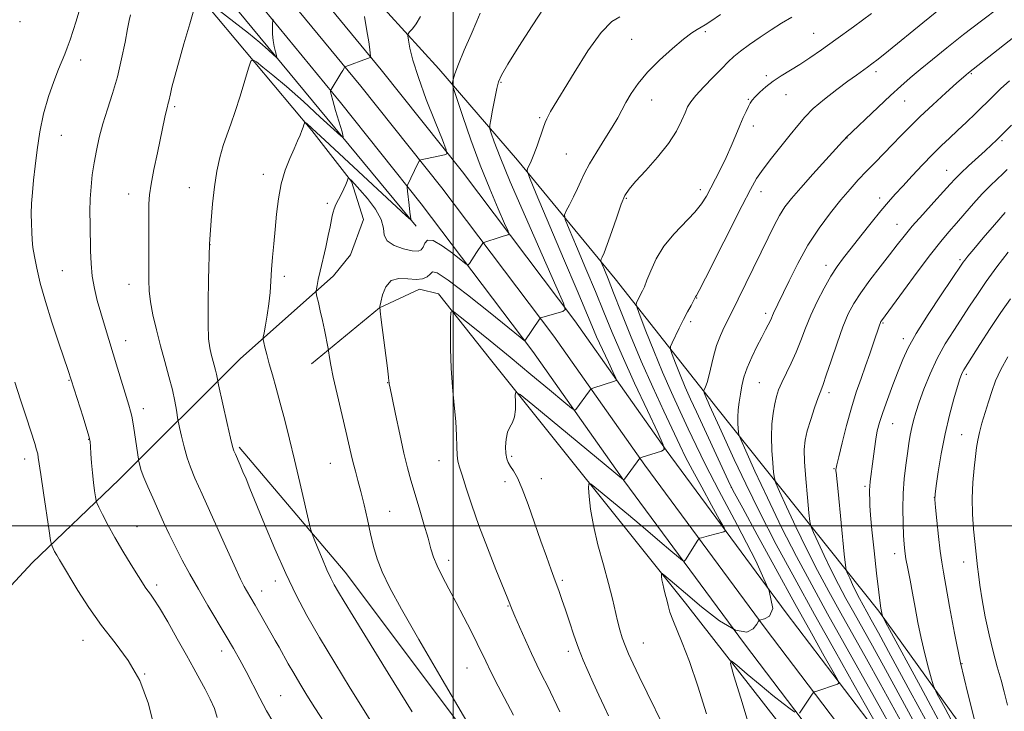
# Model space of a CAD drawing. Extents: x 2189800 to 2192700, y 312300 to 315200.
# Drawn here: x 2191863 to 2192175, y 312941 to 313160 of the extents above; entities that cross this region are included whole.
import ezdxf

# ---------------------------------------------------------------- set-up
doc = ezdxf.new("R2010")
doc.units = 0
doc.header["$MEASUREMENT"] = 0
for name, color, linetype, lineweight in [('32000', 7, 'Continuous', 0), ('DTM HARD BREAKLINE', 7, 'Continuous', 0), ('DTM SPOT ELEVATION', 2, 'Continuous', 13), ('INDEX CONTOUR', 41, 'Continuous', 13), ('INTERMEDIATE CONTOUR', 44, 'Continuous', 0)]:
    doc.layers.add(name, color=color, linetype=linetype, lineweight=lineweight)

msp = doc.modelspace()

# ---------------------------------------------------------------- linework, layer by layer
at = {"layer": '32000', "flags": 128}
for points in [[(2192000, 315000), (2192000, 312500)], [(2190000, 313000), (2192500, 313000)]]:
    msp.add_lwpolyline(points, dxfattribs=at)
at = {"layer": 'DTM HARD BREAKLINE'}
for points in [[(2191833.58, 312952.65, 1014.55), (2191853.11, 312973.76, 1014.29), (2191866.58, 312988.28, 1015.15), (2191894.15, 313014.64, 1019.02), (2191932.5, 313052.88, 1025.14), (2191962.07, 313079.22, 1028.67), (2191967.47, 313085.82, 1029.47), (2191971.58, 313097.1, 1029.6), (2191967.71, 313109.13, 1028.14), (2191955.22, 313125.24, 1026.27), (2191913.1, 313175.62, 1021.28), (2191892.71, 313200.47, 1019.15), (2191871.6, 313219.99, 1017.35), (2191842.52, 313242.93, 1016.35), (2191790.19, 313270.11, 1014.62), (2191719.31, 313308.12, 1011.76), (2191615.84, 313349.8, 1009.96)], [(2192314.02, 312699.12, 1057.11), (2192299.81, 312716.93, 1056.85), (2192270.35, 312753.69, 1054.65), (2192249.36, 312783.18, 1053.26), (2192225.01, 312814.09, 1050.79), (2192194.79, 312855.71, 1048.79), (2192163.2, 312895.34, 1044.53), (2192135, 312933.52, 1041.47), (2192105.43, 312972.44, 1038), (2192067.41, 313024, 1034.01), (2192038.49, 313064.96, 1030.28), (2192002.87, 313112.13, 1026.35), (2191977.12, 313144.48, 1024.35), (2191949.94, 313177.65, 1021.42), (2191920.56, 313209, 1019.36), (2191898.95, 313228.98, 1017.89), (2191871.38, 313250.27, 1016.16), (2191847.12, 313266.8, 1014.63)], [(2192314.16, 312742.24, 1067.37), (2192257.04, 312809.15, 1064.63), (2192187.36, 312899.77, 1058.37), (2192134.82, 312972.9, 1051.85), (2192083.53, 313037.36, 1042.79), (2192051.31, 313078.31, 1036.8), (2192020.39, 313115.92, 1031.53), (2191995.38, 313144.81, 1027.27), (2191963.1, 313180.44, 1023.14), (2191936.06, 313206.02, 1020.81), (2191914.95, 313226.21, 1018.95), (2191868.71, 313263.98, 1015.95)], [(2192313.98, 312685.95, 1057.43), (2192293.37, 312711.78, 1057.05), (2192263.77, 312748.71, 1054.85), (2192242.76, 312778.23, 1053.46), (2192218.43, 312809.11, 1050.99), (2192188.22, 312850.71, 1048.99), (2192156.65, 312890.32, 1044.73), (2192128.4, 312928.57, 1041.67), (2192098.83, 312967.5, 1038.2), (2192060.72, 313019.17, 1034.21), (2192031.83, 313060.09, 1030.48), (2191996.35, 313107.07, 1026.55), (2191970.7, 313139.3, 1024.55), (2191943.73, 313172.21, 1021.62), (2191914.74, 313203.14, 1019.56), (2191893.62, 313222.67, 1018.09), (2191866.53, 313243.59, 1016.36), (2191842.72, 313259.81, 1014.83)], [(2192313.93, 312672.77, 1057.34), (2192286.93, 312706.63, 1056.85), (2192257.19, 312743.73, 1054.65), (2192236.16, 312773.28, 1053.26), (2192211.85, 312804.13, 1050.79), (2192181.65, 312845.71, 1048.79), (2192150.1, 312885.3, 1044.53), (2192121.8, 312923.62, 1041.47), (2192092.23, 312962.56, 1038), (2192054.03, 313014.34, 1034.01), (2192025.17, 313055.22, 1030.28), (2191989.83, 313102.01, 1026.35), (2191964.28, 313134.12, 1024.35), (2191937.52, 313166.77, 1021.42), (2191908.92, 313197.28, 1019.36), (2191888.29, 313216.36, 1017.89), (2191861.68, 313236.91, 1016.16)], [(2191988.21, 313094.93, 1026.14), (2191931.63, 313163.44, 1020.81), (2191891.47, 313209.14, 1017.08), (2191864.38, 313230.72, 1015.62)], [(2191955.13, 313051.31, 1027.34), (2191976.62, 313069.08, 1030), (2191989.34, 313074.94, 1030.47), (2191995.32, 313073.55, 1031.6), (2192011.76, 313052.74, 1033.33), (2192073.58, 312975.52, 1038.66), (2192119.6, 312916.44, 1043.19), (2192158.37, 312864.77, 1047.05)], [(2192302.12, 312526.98, 1041.46), (2192273.79, 312556.57, 1038.73), (2192248.76, 312584.13, 1038.26), (2192192.92, 312659.95, 1036.73), (2192144.32, 312727.71, 1034.26), (2192132.54, 312747.81, 1032.87), (2192095.79, 312801.47, 1033.13), (2192056.4, 312857.81, 1032), (2192031.48, 312896.03, 1028.34), (2192021.64, 312910.78, 1028.14), (2191965.78, 312985.27, 1026.81), (2191932.22, 313024.91, 1024.28)]]:
    msp.add_polyline3d(points, dxfattribs=at)
at = {"layer": 'DTM SPOT ELEVATION'}
for p in [(2191862.79, 313159.73, 1016.45), (2192079.87, 313156.59, 1034.27), (2192056.47, 313154.2, 1033.04), (2192114.11, 313156.03, 1037.11), (2191881.92, 313147.66, 1018.48), (2192099.17, 313142.65, 1037.7), (2192133.85, 313143.95, 1040.41), (2192164.11, 313143.31, 1044.15), (2192015.13, 313140.5, 1030.15), (2192062.84, 313134.89, 1034.72), (2192093.41, 313135.11, 1037.89), (2192105.36, 313136.59, 1038.81), (2191911.74, 313132.87, 1022.25), (2192142.96, 313134.61, 1042.81), (2192027.35, 313129.39, 1031.79), (2192095.01, 313126.73, 1038.46), (2191875.83, 313123.73, 1018.77), (2192124.68, 313122.86, 1042.04), (2192173.84, 313122.06, 1048.25), (2192035.76, 313117.85, 1032.99), (2191939.85, 313111.38, 1025.47), (2192156.25, 313112.65, 1047.22), (2191916.37, 313107.13, 1023.29), (2191897.14, 313105.14, 1021.34), (2192054.81, 313103.78, 1036.15), (2192078.28, 313106.48, 1037.54), (2192097.5, 313105.87, 1040.6), (2192135.05, 313103.93, 1045.5), (2191960.05, 313102.21, 1027.59), (2192140.55, 313095.57, 1047.22), (2191922.95, 313089.09, 1024.02), (2192118.03, 313082.56, 1045.47), (2192160.55, 313084.38, 1051.73), (2191876.14, 313080.87, 1019.01), (2191946.46, 313079.09, 1026.42), (2191897.26, 313076.5, 1021.33), (2192077.14, 313072.23, 1040.06), (2192098.97, 313067.35, 1043.6), (2192075.2, 313064.65, 1040.31), (2192136.1, 313064.29, 1050.15), (2191896.25, 313058.7, 1020.66), (2192142.59, 313059.35, 1051.57), (2192162.53, 313048.04, 1056.31), (2191878.27, 313046.11, 1017.91), (2191979.16, 313045.36, 1029.95), (2192096.9, 313045.33, 1044.99), (2192119.06, 313042.23, 1048.45), (2191901.83, 313037.08, 1020.54), (2192139.17, 313032.32, 1052.86), (2192161, 313028.85, 1057.07), (2191884.51, 313027.36, 1017.94), (2191864.19, 313021.16, 1015.47), (2191961.1, 313019.83, 1027.15), (2191995.44, 313020.59, 1031.28), (2192018.46, 313022.01, 1034.26), (2192120.54, 313018.15, 1049.88), (2192016.36, 313013.95, 1033.52), (2192027.92, 313014.96, 1034.64), (2192088.06, 313012.19, 1039.99), (2192130.42, 313012.51, 1051.73), (2192152.38, 313009.06, 1055.99), (2191979.86, 313004.53, 1028.84), (2191899.78, 312999.73, 1018.87), (2191998.57, 312989.03, 1030.53), (2192139.86, 312991.14, 1053.44), (2192161.65, 312988.55, 1057.27), (2191943.66, 312982.46, 1023.44), (2192034.5, 312982.74, 1034.26), (2191906.07, 312981.27, 1018.37), (2191939.35, 312979.3, 1022.64), (2192017.31, 312974.53, 1031.9), (2191882.69, 312963.67, 1015.29), (2191926.65, 312960.33, 1019.43), (2192036.42, 312960.26, 1033.56), (2192060.2, 312962.85, 1036.82), (2192004.37, 312954.91, 1029.13), (2192161.15, 312956.31, 1056.17), (2191902.2, 312953.02, 1016), (2191945.3, 312946.2, 1020.88)]:
    msp.add_point(p, dxfattribs=at)
at = {"layer": 'INDEX CONTOUR', "flags": 128}
for points, elevation in [([(2192028.832, 313164.279), (2192024.984, 313158.439), (2192020.807, 313151.857), (2192017.326, 313146.253), (2192015.284, 313142.831), (2192014.312, 313140.729), (2192013.76, 313138.567), (2192013.119, 313135.365), (2192012.426, 313131.738), (2192011.857, 313128.701), (2192011.564, 313126.938), (2192011.612, 313125.817), (2192012.042, 313124.38), (2192012.969, 313121.681), (2192014.805, 313116.834), (2192018.037, 313108.97), (2192022.836, 313097.867), (2192028.12, 313085.893), (2192032.496, 313076.067), (2192034.882, 313070.6031), (2192035.454, 313068.5), (2192034.704, 313067.957), (2192027.658, 313065.88), (2192027.517, 313065.802), (2192027.281, 313065.4979), (2192022.711, 313058.647), (2192022.4911, 313058.727), (2192021.222, 313059.726), (2192011.728, 313067.4521), (2192004.548, 313073.192), (2191998.413, 313077.877), (2191994.9, 313080.131), (2191993.372, 313080.442), (2191992.635, 313079.766), (2191991.681, 313078.934), (2191990.232, 313078.289), (2191988.194, 313078.051), (2191985.576, 313078.284), (2191982.79, 313078.42), (2191980.347, 313077.734), (2191978.643, 313075.776), (2191977.602, 313073.194), (2191977.027, 313070.909), (2191976.759, 313069.481), (2191976.785, 313068.019), (2191977.125, 313065.269), (2191979.144, 313049.901), (2191979.498, 313047.056), (2191979.633, 313045.839), (2191979.665, 313045.42), (2191979.7229, 313044.966), (2191979.971, 313043.636), (2191980.588, 313040.59), (2191981.673, 313035.365), (2191983.026, 313029.021), (2191984.371, 313023.002), (2191985.512, 313018.347), (2191986.574, 313014.495), (2191989.199, 313005.655), (2191990.699, 313000.556), (2191991.996, 312996.0371), (2191992.927, 312992.685), (2191993.754, 312990.028), (2191994.844, 312987.33), (2191996.472, 312984.006), (2191998.551, 312980.066), (2192000.899, 312975.67), (2192003.328, 312971.029), (2192005.614, 312966.56), (2192007.528, 312962.727), (2192010.263, 312957.059), (2192011.932, 312953.709), (2192014.266, 312949.184), (2192019.086, 312939.957)], 1030), ([(2192154.876, 313164.37), (2192148.754, 313159.393), (2192137.837, 313150.487), (2192134.593, 313147.888), (2192132.606, 313146.357), (2192131.1731, 313145.314), (2192127.702, 313142.835), (2192125.012, 313140.873), (2192121.4609, 313138.225), (2192117.574, 313135.199), (2192114.039, 313132.209), (2192111.333, 313129.534), (2192109.09, 313126.906), (2192106.729, 313123.919), (2192100.81, 313116.501), (2192098.119, 313112.988), (2192096.085, 313110.017), (2192094.137, 313106.602), (2192091.482, 313101.454), (2192079.866, 313078.481), (2192077.845, 313074.545), (2192077.032, 313073.024), (2192076.744, 313072.55), (2192076.091, 313071.323), (2192075.297, 313069.86), (2192074.211, 313067.8349), (2192072.925, 313065.367), (2192071.547, 313062.629), (2192069.284, 313058.004), (2192068.779, 313056.819), (2192068.796, 313055.854), (2192069.35, 313054.281), (2192070.422, 313051.5051), (2192071.86, 313047.866), (2192073.478, 313043.935), (2192075.153, 313040.108), (2192076.999, 313036.082), (2192086.447, 313015.7319), (2192087.722, 313013.018), (2192089.084, 313010.374), (2192091.686, 313005.569), (2192096.299, 312997.094), (2192102.182, 312986.326), (2192108.211, 312975.3651), (2192113.428, 312965.993), (2192117.521, 312958.724), (2192120.34, 312953.758), (2192121.813, 312951.11), (2192122.171, 312950.074), (2192121.719, 312949.762), (2192114.799, 312947.51), (2192114.339, 312947.342), (2192114.059, 312947.118), (2192113.72, 312946.646), (2192109.64, 312940.654)], 1040), ([(2191897.788, 313161.936), (2191897.36, 313160.146), (2191896.838, 313157.477), (2191896.038, 313153.258), (2191894.949, 313147.959), (2191893.602, 313142.329), (2191892.053, 313136.988), (2191890.461, 313132.025), (2191889.01, 313127.395), (2191887.843, 313123.0541), (2191886.936, 313118.95), (2191886.2249, 313115.03), (2191885.659, 313111.233), (2191885.241, 313107.458), (2191884.991, 313103.596), (2191884.91, 313099.571), (2191884.944, 313095.434), (2191885.0979, 313087.154), (2191885.267, 313083.104), (2191885.646, 313079.129), (2191886.321, 313075.227), (2191887.24, 313071.363), (2191888.319, 313067.493), (2191889.49, 313063.552), (2191893.663, 313049.937), (2191897.215, 313038.266), (2191897.777, 313036.329), (2191898.171, 313034.714), (2191898.506, 313032.959), (2191898.826, 313030.961), (2191900.238, 313021.149), (2191900.331, 313020.6069), (2191900.45, 313020.062), (2191900.682, 313019.107), (2191901.147, 313017.568), (2191901.97, 313015.328), (2191903.228, 313012.337), (2191904.8, 313008.808), (2191908.252, 313001.1931), (2191910.045, 312997.318), (2191911.982, 312993.322), (2191914.138, 312989.136), (2191916.557, 312984.686), (2191919.274, 312979.896), (2191922.268, 312974.776), (2191928.063, 312965.015), (2191930.361, 312961.08), (2191932.364, 312957.522), (2191934.339, 312953.842), (2191938.7081, 312945.39), (2191940.86, 312941.373), (2191942.846, 312937.946)], 1020), ([(2192175.457, 313112.882), (2192174.109, 313111.563), (2192172.318, 313109.881), (2192170.098, 313107.7549), (2192167.555, 313105.164), (2192164.808, 313102.145), (2192162.027, 313098.956), (2192159.393, 313095.91), (2192156.974, 313093.143), (2192154.384, 313090.08), (2192151.124, 313085.968), (2192146.939, 313080.412), (2192142.557, 313074.46), (2192135.61, 313064.959), (2192135.455, 313064.7189), (2192135.325, 313064.461), (2192135.1859, 313064.11), (2192134.993, 313063.555), (2192133.152, 313057.998), (2192131.974, 313054.527), (2192130.62, 313050.672), (2192129.17, 313046.671), (2192127.653, 313042.344), (2192126.092, 313037.407), (2192124.534, 313031.792), (2192123.135, 313026.289), (2192122.078, 313021.902), (2192121.488, 313019.354), (2192121.252, 313018.233), (2192121.201, 313017.849), (2192121.192, 313017.614), (2192121.199, 313017.359), (2192121.226, 313017.023), (2192121.863, 313010.813), (2192123.857, 312990.951), (2192124.221, 312987.467), (2192124.486, 312985.896), (2192124.877, 312984.89), (2192125.565, 312983.376), (2192126.495, 312981.371), (2192127.558, 312979.169), (2192128.662, 312977.002), (2192129.802, 312974.869), (2192130.993, 312972.711), (2192132.382, 312970.22), (2192134.653, 312966.0999), (2192138.622, 312958.808), (2192144.733, 312947.505), (2192151.956, 312934.17)], 1050), ([(2192108.191, 312940.895), (2192106.731, 312941.957), (2192104.454, 312943.683), (2192101.263, 312946.218), (2192097.23, 312949.548), (2192093.101, 312953.023), (2192089.79, 312955.834), (2192088.026, 312957.182), (2192087.794, 312956.3019), (2192088.897, 312952.443), (2192091.065, 312945.33), (2192093.751, 312936.615)], 1040)]:
    msp.add_lwpolyline(points, dxfattribs=dict(at, elevation=elevation))
at = {"layer": 'INTERMEDIATE CONTOUR', "flags": 128}
for points, elevation in [([(2191881.392, 313162.816), (2191880.594, 313159.963), (2191879.639, 313156.949), (2191878.631, 313154.03), (2191877.697, 313151.481), (2191876.902, 313149.424), (2191874.974, 313144.665), (2191873.463, 313140.835), (2191871.768, 313136.038), (2191870.2111, 313130.595), (2191869.039, 313124.843), (2191868.202, 313119.163), (2191867.577, 313113.954), (2191867.067, 313109.502), (2191866.673, 313105.663), (2191866.424, 313102.181), (2191866.3319, 313098.865), (2191866.361, 313095.77), (2191866.459, 313093.014), (2191866.5971, 313090.62), (2191866.8459, 313088.219), (2191867.298, 313085.349), (2191868.046, 313081.614), (2191869.179, 313076.893), (2191870.786, 313071.132), (2191872.8639, 313064.479), (2191875.044, 313057.889), (2191877.982, 313049.21), (2191882.719, 313034.402), (2191883.96, 313030.465), (2191884.676, 313028.071), (2191884.9829, 313026.616), (2191885.106, 313025.118), (2191885.234, 313022.827), (2191885.42, 313019.902), (2191885.683, 313016.733), (2191886.022, 313013.693), (2191886.3749, 313011.076), (2191886.66, 313009.163), (2191886.849, 313008.062), (2191887.129, 313007.221), (2191887.739, 313005.919), (2191888.875, 313003.593), (2191890.553, 313000.319), (2191892.746, 312996.329), (2191895.356, 312991.92), (2191898.003, 312987.636), (2191902.66, 312980.234), (2191903.341, 312979.2601), (2191904.074, 312978.314), (2191905.168, 312976.775), (2191906.93, 312973.979), (2191909.526, 312969.546), (2191912.552, 312964.222), (2191915.461, 312959.041), (2191917.832, 312954.791), (2191919.751, 312951.306), (2191921.428, 312948.176), (2191923.004, 312945.081), (2191924.332, 312942.053), (2191925.195, 312939.211)], 1018), ([(2191917.996, 313164.274), (2191916.4969, 313159.09), (2191914.663, 313152.705), (2191912.946, 313146.635), (2191911.703, 313142.079), (2191910.898, 313138.963), (2191910.4, 313136.896), (2191909.886, 313134.594), (2191909.725, 313133.921), (2191909.319, 313132.499), (2191909.022, 313131.3261), (2191908.626, 313129.553), (2191906.262, 313118.248), (2191905.186, 313112.947), (2191904.303, 313108.282), (2191903.794, 313104.898), (2191903.587, 313101.985), (2191903.549, 313098.366), (2191903.598, 313082.013), (2191903.597, 313077.86), (2191903.711, 313074.464), (2191904.0969, 313070.997), (2191904.864, 313066.821), (2191905.946, 313062.064), (2191907.232, 313057.046), (2191908.6049, 313052.067), (2191909.92, 313047.351), (2191911.029, 313043.1), (2191911.818, 313039.502), (2191912.322, 313036.679), (2191912.779, 313033.617), (2191912.959, 313032.682), (2191913.306, 313031.127), (2191913.931, 313028.402), (2191914.768, 313024.975), (2191915.707, 313021.565), (2191916.728, 313018.576), (2191918.16, 313015.14), (2191920.4241, 313010.07), (2191927.397, 312994.522), (2191930.573, 312987.494), (2191932.603, 312983.105), (2191933.745, 312980.783), (2191934.483, 312979.4449), (2191937.191, 312974.822), (2191943.624, 312963.654), (2191944.835, 312961.516), (2191947.742, 312956.289), (2191949.4831, 312953.248), (2191951.441, 312949.961), (2191953.658, 312946.352), (2191956.187, 312942.32), (2191959.0509, 312937.809)], 1022), ([(2191942.959, 313160.536), (2191942.858, 313160.333), (2191942.812, 313159.983), (2191942.782, 313159.186), (2191942.748, 313157.742), (2191942.767, 313155.847), (2191942.917, 313153.798), (2191943.24, 313151.868), (2191943.64, 313150.234), (2191943.986, 313149.051), (2191944.134, 313148.456), (2191943.882, 313148.522), (2191943.014, 313149.306), (2191941.333, 313150.85), (2191938.723, 313153.143), (2191935.088, 313156.159), (2191930.516, 313159.754), (2191925.849, 313163.324)], 1022), ([(2192172.941, 313164.237), (2192167.348, 313160.046), (2192161.586, 313155.65), (2192156.325, 313151.51), (2192151.745, 313147.797), (2192147.899, 313144.605), (2192144.739, 313141.928), (2192141.803, 313139.35), (2192138.527, 313136.3509), (2192134.579, 313132.636), (2192124.365, 313122.928), (2192124.097, 313122.61), (2192123.31, 313121.74), (2192118.006, 313115.947), (2192113.903, 313111.444), (2192110.04, 313107.137), (2192107.154, 313103.775), (2192105.059, 313101.032), (2192103.337, 313098.314), (2192101.62, 313095.114), (2192099.731, 313091.272), (2192097.542, 313086.717), (2192095.013, 313081.524), (2192087.888, 313067.062), (2192085.833, 313062.99), (2192084.587, 313060.27), (2192083.405, 313057.131), (2192082.429, 313053.691), (2192080.97, 313047.441), (2192080.3819, 313045.387), (2192079.895, 313044.072), (2192079.368, 313042.9011), (2192079.36, 313042.6), (2192079.515, 313042.151), (2192080.225, 313040.335), (2192080.684, 313039.222), (2192081.158, 313038.138), (2192084.324, 313031.277), (2192088.993, 313021.0351), (2192092.645, 313013.251), (2192097.111, 313004.1591), (2192102.316, 312994.113), (2192108.137, 312983.307), (2192114.441, 312971.892), (2192120.977, 312960.234), (2192127.027, 312949.531), (2192137.781, 312930.5221)], 1042), ([(2191971.883, 313161.394), (2191972.659, 313156.832), (2191973.209, 313153.353), (2191973.549, 313150.979), (2191973.827, 313148.758), (2191973.817, 313148.462), (2191973.701, 313148.374), (2191972.873, 313148.062), (2191965.988, 313145.596), (2191965.644, 313145.427), (2191965.509, 313145.253), (2191964.972, 313144.334), (2191964.367, 313143.334), (2191961.2701, 313138.316), (2191961.105, 313138.0079), (2191961.078, 313137.853), (2191961.099, 313137.553), (2191961.283, 313136.676), (2191961.797, 313134.755), (2191962.726, 313131.578), (2191964.7529, 313124.867), (2191965.15, 313123.272), (2191964.474, 313123.45), (2191962.146, 313125.551), (2191957.874, 313129.516), (2191952.512, 313134.434), (2191947.2, 313139.18), (2191942.882, 313142.849), (2191939.705, 313145.393), (2191937.618, 313146.986), (2191936.488, 313147.696), (2191935.851, 313147.196), (2191935.1611, 313145.057), (2191934.007, 313141.099), (2191932.518, 313136.143), (2191930.958, 313131.257), (2191929.541, 313127.242), (2191928.277, 313123.827), (2191927.126, 313120.471), (2191926.06, 313116.713), (2191925.108, 313112.404), (2191924.309, 313107.472), (2191923.696, 313102.01), (2191923.257, 313096.772), (2191922.76, 313089.237), (2191922.465, 313078.034), (2191922.323, 313070.611), (2191922.31, 313063.858), (2191922.502, 313059.245), (2191922.864, 313056.377), (2191923.3259, 313054.393), (2191924.302, 313050.873), (2191924.705, 313049.329), (2191924.991, 313048.023), (2191925.174, 313046.998), (2191925.364, 313045.783), (2191925.592, 313044.72), (2191928.389, 313032.382), (2191929.445, 313027.803), (2191930.103, 313025.095), (2191930.523, 313023.7041), (2191930.9661, 313022.652), (2191932.473, 313019.255), (2191933.387, 313017.143), (2191934.342, 313014.875), (2191935.596, 313011.8209), (2191940.215, 313000.494), (2191943.495, 312992.648), (2191946.909, 312984.871), (2191950.18, 312978.032), (2191953.606, 312971.576), (2191957.626, 312964.588), (2191962.446, 312956.556), (2191967.333, 312948.567), (2191974.905, 312936.361)], 1024), ([(2191989.639, 313161.452), (2191988.252, 313159.128), (2191987.039, 313157.517), (2191986.143, 313156.5089), (2191985.67, 313155.918), (2191985.577, 313155.246), (2191985.784, 313153.916), (2191986.268, 313151.421), (2191987.23, 313147.519), (2191988.928, 313142.0369), (2191991.454, 313135.095), (2191994.238, 313127.979), (2191996.543, 313122.27), (2191997.782, 313119.11), (2191997.9589, 313117.89), (2191997.227, 313117.563), (2191989.671, 313116.015), (2191989.388, 313115.916), (2191989.153, 313115.607), (2191988.765, 313114.821), (2191985.484, 313107.901), (2191985.402, 313107.65), (2191985.412, 313107.164), (2191985.522, 313106.024), (2191985.989, 313101.56), (2191986.239, 313099.39), (2191986.435, 313097.994), (2191986.573, 313097.266), (2191986.66, 313096.94), (2191986.503, 313096.98), (2191985.108, 313098.239), (2191959.313, 313122.202), (2191955.248, 313125.943), (2191953.562, 313127.4631), (2191953.126, 313127.826), (2191952.992, 313127.911), (2191952.916, 313127.851), (2191952.834, 313127.5969), (2191952.686, 313127.1), (2191952.429, 313126.33), (2191952.029, 313125.256), (2191951.446, 313123.837), (2191950.637, 313121.964), (2191949.555, 313119.515), (2191948.204, 313116.401), (2191946.779, 313112.664), (2191945.528, 313108.38), (2191944.633, 313103.657), (2191944.023, 313098.738), (2191943.566, 313093.898), (2191943.153, 313089.362), (2191942.78, 313085.1419), (2191942.467, 313081.203), (2191942.216, 313077.492), (2191941.955, 313073.912), (2191941.595, 313070.349), (2191941.083, 313066.786), (2191940.526, 313063.5759), (2191940.067, 313061.163), (2191939.822, 313059.806), (2191939.799, 313059.019), (2191939.978, 313058.125), (2191940.346, 313056.572), (2191940.913, 313054.296), (2191941.698, 313051.352), (2191942.7049, 313047.79), (2191943.894, 313043.623), (2191945.211, 313038.855), (2191946.614, 313033.4861), (2191948.108, 313027.496), (2191949.707, 313020.862), (2191951.383, 313013.748), (2191954.797, 312999.059), (2191955.27, 312997.449), (2191955.94, 312995.733), (2191957.095, 312992.899), (2191958.544, 312989.397), (2191959.979, 312986.045), (2191961.183, 312983.436), (2191962.316, 312981.261), (2191963.6259, 312978.99), (2191965.43, 312976.003), (2191968.296, 312971.337), (2191979.421, 312953.299), (2191986.991, 312941.062)], 1026), ([(2192008.553, 313162.486), (2192007.44, 313159.889), (2192005.611, 313155.664), (2192003.494, 313150.716), (2192001.656, 313146.252), (2192000.527, 313143.206), (2191999.988, 313141.43), (2191999.786, 313140.502), (2191999.756, 313139.886), (2192000.104, 313138.573), (2192001.13, 313135.439), (2192003.032, 313129.743), (2192005.606, 313122.286), (2192008.5491, 313114.256), (2192011.547, 313106.735), (2192014.241, 313100.401), (2192016.263, 313095.828), (2192017.341, 313093.357), (2192017.6001, 313092.407), (2192017.261, 313092.161), (2192015.468, 313091.632), (2192014.1709, 313091.237), (2192010.274, 313090.004), (2192009.6761, 313089.798), (2192009.378, 313089.607), (2192009.126, 313089.266), (2192007.387, 313086.626), (2192005.148, 313083.123), (2192004.729, 313082.656), (2192004.038, 313082.922), (2192002.482, 313084.149), (2191999.724, 313086.361), (2191996.447, 313088.769), (2191993.587, 313090.379), (2191991.843, 313090.489), (2191990.965, 313089.557), (2191990.4631, 313088.333), (2191989.874, 313087.445), (2191988.834, 313087.04), (2191987.007, 313087.143), (2191984.2631, 313087.763), (2191981.3131, 313088.841), (2191979.078, 313090.301), (2191978.155, 313092.098), (2191977.8489, 313094.314), (2191977.142, 313097.061), (2191975.312, 313100.335), (2191972.824, 313103.673), (2191970.438, 313106.496), (2191968.753, 313108.37), (2191967.73, 313109.433), (2191967.17, 313109.969), (2191966.886, 313110.209), (2191966.739, 313110.176), (2191966.606, 313109.842), (2191966.372, 313109.18), (2191965.976, 313108.18), (2191965.37, 313106.83), (2191964.541, 313105.165), (2191963.636, 313103.396), (2191962.839, 313101.779), (2191962.286, 313100.489), (2191961.923, 313099.373), (2191961.649, 313098.199), (2191960.974, 313094.732), (2191960.393, 313091.958), (2191959.575, 313088.321), (2191957.827, 313080.738), (2191957.226, 313078.02), (2191956.842, 313076.177), (2191956.618, 313075.0469), (2191956.518, 313074.41), (2191956.568, 313073.804), (2191956.81, 313072.711), (2191957.266, 313070.751), (2191957.87, 313068.106), (2191958.536, 313065.097), (2191959.18, 313062.053), (2191960.373, 313056.149), (2191960.487, 313055.485), (2191960.776, 313053.355), (2191961.192, 313050.935), (2191961.978, 313047.087), (2191963.204, 313041.682), (2191965.951, 313030.019), (2191967.654, 313022.595), (2191968.298, 313019.9429), (2191969.003, 313017.309), (2191969.807, 313014.369), (2191970.724, 313010.848), (2191971.75, 313006.596), (2191972.812, 313001.975), (2191973.823, 312997.475), (2191974.76, 312993.428), (2191975.865, 312989.539), (2191977.447, 312985.358), (2191979.849, 312980.3389), (2191983.547, 312973.554), (2191989.054, 312963.981), (2191996.4811, 312951.293), (2192004.336, 312937.957)], 1028), ([(2192052.723, 313161.316), (2192050.176, 313159.785), (2192046.823, 313156.346), (2192042.619, 313150.493), (2192038.2401, 313143.586), (2192030.825, 313131.253), (2192030.106, 313130.011), (2192029.585, 313128.995), (2192029.068, 313127.768), (2192028.42, 313125.968), (2192026.548, 313120.438), (2192025.553, 313117.6839), (2192024.685, 313115.579), (2192023.994, 313114.13), (2192023.513, 313113.228), (2192023.371, 313112.49), (2192024.086, 313110.413), (2192026.268, 313105.218), (2192034.96, 313084.72), (2192039.2199, 313074.61), (2192043.861, 313063.447), (2192045.405, 313059.869), (2192047.233, 313055.843), (2192049.119, 313051.801), (2192050.635, 313048.588), (2192051.444, 313046.808), (2192051.551, 313046.09), (2192051.047, 313045.8191), (2192044.194, 313043.604), (2192043.7601, 313043.446), (2192043.483, 313043.226), (2192043.124, 313042.753), (2192038.8531, 313036.881), (2192038.46, 313036.629), (2192037.4611, 313037.2499), (2192035, 313039.278), (2192030.505, 313043.033), (2192024.553, 313047.987), (2192018.005, 313053.399), (2192011.677, 313058.576), (2192006.211, 313063.014), (2192002.2019, 313066.252), (2192000.033, 313067.885), (2191999.226, 313067.713), (2191999.09, 313065.588), (2191999.064, 313061.51), (2191999.114, 313056.067), (2191999.337, 313049.994), (2191999.784, 313043.941), (2192000.321, 313038.218), (2192000.77, 313033.049), (2192001.004, 313028.6299), (2192001.109, 313025.044), (2192001.224, 313022.345), (2192001.48, 313020.435), (2192001.982, 313018.608), (2192002.829, 313016.006), (2192004.1079, 313011.961), (2192005.86, 313006.5631), (2192008.113, 313000.091), (2192010.808, 312992.96), (2192013.517, 312986.123), (2192017.06, 312977.372), (2192017.7019, 312975.754), (2192018.1999, 312974.432), (2192018.627, 312973.383), (2192019.503, 312971.323), (2192020.979, 312967.921), (2192022.831, 312963.74), (2192024.74, 312959.565), (2192026.467, 312955.973), (2192028.098, 312952.693), (2192029.799, 312949.246), (2192033.745, 312941.021)], 1032), ([(2192084.669, 313162.09), (2192081.5919, 313159.969), (2192079.7661, 313158.773), (2192078.522, 313158.04), (2192077.242, 313157.315), (2192075.5069, 313156.185), (2192072.949, 313154.245), (2192069.384, 313151.246), (2192065.3449, 313147.56), (2192061.5489, 313143.711), (2192058.561, 313140.142), (2192056.339, 313136.96), (2192054.693, 313134.186), (2192052.087, 313129.306), (2192050.374, 313126.347), (2192048.023, 313122.605), (2192045.428, 313118.532), (2192043.141, 313114.763), (2192041.5569, 313111.757), (2192040.436, 313109.263), (2192039.377, 313106.853), (2192038.096, 313104.246), (2192036.777, 313101.747), (2192035.715, 313099.805), (2192035.196, 313098.582), (2192035.452, 313097.0789), (2192036.702, 313094.007), (2192039.032, 313088.512), (2192041.992, 313081.478), (2192044.997, 313074.225), (2192047.649, 313067.687), (2192050.29, 313061.258), (2192053.445, 313053.95), (2192057.4, 313045.243), (2192061.478, 313036.499), (2192064.758, 313029.55), (2192066.519, 313025.706), (2192066.83, 313024.181), (2192065.959, 313023.67), (2192059.499, 313021.602), (2192059.131, 313021.471), (2192059.048, 313021.411), (2192054.19, 313014.781), (2192053.956, 313014.513), (2192053.862, 313014.525), (2192025.177, 313038.3449), (2192021.207, 313041.585), (2192019.765, 313042.385), (2192019.613, 313041.431), (2192019.696, 313039.395), (2192019.669, 313036.899), (2192019.37, 313034.551), (2192018.705, 313032.778), (2192017.872, 313031.291), (2192017.1371, 313029.618), (2192016.714, 313027.442), (2192016.586, 313025.051), (2192016.686, 313022.887), (2192016.959, 313021.267), (2192017.422, 313020.015), (2192018.109, 313018.83), (2192019.054, 313017.379), (2192020.29, 313015.184), (2192021.851, 313011.736), (2192023.73, 313006.761), (2192025.76, 313000.935), (2192027.738, 312995.174), (2192029.493, 312990.211), (2192031.006, 312986.065), (2192032.294, 312982.573), (2192033.394, 312979.533), (2192034.422, 312976.586), (2192035.515, 312973.334), (2192036.775, 312969.507), (2192038.1731, 312965.351), (2192039.644, 312961.24), (2192041.144, 312957.448), (2192042.697, 312953.841), (2192044.349, 312950.184), (2192046.0999, 312946.361), (2192047.782, 312942.728), (2192049.183, 312939.76)], 1034), ([(2192107.269, 313161.233), (2192103.99, 313159.276), (2192100.702, 313157.211), (2192097.224, 313154.885), (2192093.85, 313152.509), (2192090.987, 313150.383), (2192088.877, 313148.675), (2192087.09, 313147.033), (2192085.025, 313144.973), (2192082.293, 313142.194), (2192079.339, 313139.129), (2192076.821, 313136.39), (2192075.208, 313134.392), (2192074.223, 313132.7529), (2192073.405, 313130.894), (2192072.321, 313128.343), (2192070.662, 313125.0779), (2192068.149, 313121.187), (2192064.69, 313116.848), (2192060.9359, 313112.607), (2192057.727, 313109.103), (2192055.66, 313106.694), (2192054.362, 313104.637), (2192053.22, 313101.908), (2192051.776, 313097.844), (2192050.192, 313093.2159), (2192048.784, 313089.153), (2192047.796, 313086.517), (2192047.19, 313085.106), (2192046.854, 313084.451), (2192046.706, 313084.102), (2192046.779, 313083.672), (2192047.136, 313082.795), (2192047.849, 313081.103), (2192049.023, 313078.237), (2192050.775, 313073.841), (2192053.176, 313067.717), (2192056.137, 313060.298), (2192059.523, 313052.177), (2192063.153, 313043.968), (2192066.6541, 313036.366), (2192071.758, 313025.524), (2192073.593, 313021.77), (2192075.761, 313017.599), (2192078.676, 313012.21), (2192081.8, 313006.5311), (2192084.357, 313001.915), (2192085.75, 312999.3539), (2192086.098, 312998.364), (2192085.699, 312998.098), (2192080.832, 312996.778), (2192078.57, 312996.186), (2192078.0261, 312996.026), (2192077.735, 312995.821), (2192077.4479, 312995.397), (2192073.5019, 312989.168), (2192073.141, 312988.765), (2192072.57, 312988.994), (2192071.301, 312990.05), (2192068.937, 312992.084), (2192065.449, 312995.065), (2192060.899, 312998.913), (2192055.518, 313003.421), (2192046.006, 313011.336), (2192043.703, 313013.174), (2192042.881, 313013.342), (2192042.835, 313011.9841), (2192043.009, 313009.239), (2192043.452, 313005.228), (2192044.359, 313000.068), (2192045.828, 312993.982), (2192047.569, 312987.6179), (2192049.192, 312981.73), (2192050.401, 312976.899), (2192052.007, 312969.828), (2192052.739, 312967.053), (2192053.54, 312964.5071), (2192054.454, 312962.015), (2192055.546, 312959.365), (2192056.967, 312956.215), (2192058.889, 312952.185), (2192061.38, 312947.1), (2192066.624, 312936.52)], 1036), ([(2192132.467, 313162.356), (2192126.724, 313158.138), (2192121.211, 313154.133), (2192116.666, 313150.882), (2192112.957, 313148.312), (2192109.732, 313146.199), (2192103.878, 313142.595), (2192101.29, 313140.865), (2192099.004, 313139.0841), (2192097.098, 313137.384), (2192095.653, 313135.942), (2192094.697, 313134.859), (2192094.046, 313133.919), (2192093.461, 313132.832), (2192092.743, 313131.344), (2192091.846, 313129.364), (2192090.763, 313126.839), (2192089.491, 313123.765), (2192088.051, 313120.326), (2192086.467, 313116.757), (2192084.782, 313113.27), (2192083.105, 313110), (2192081.566, 313107.064), (2192080.195, 313104.503), (2192078.645, 313102.049), (2192076.472, 313099.359), (2192069.95, 313092.543), (2192066.732, 313088.618), (2192064.278, 313084.587), (2192062.546, 313080.834), (2192061.354, 313077.797), (2192060.528, 313075.766), (2192059.926, 313074.46), (2192058.899, 313072.429), (2192058.0501, 313070.695), (2192057.902, 313070.144), (2192058.196, 313069.033), (2192059.185, 313066.41), (2192061.025, 313061.645), (2192063.494, 313055.397), (2192066.273, 313048.648), (2192069.086, 313042.213), (2192071.819, 313036.243), (2192074.403, 313030.722), (2192076.898, 313025.43), (2192079.903, 313019.327), (2192084.153, 313011.165), (2192089.948, 313000.348), (2192095.862, 312988.863), (2192100.04, 312979.346), (2192101.18, 312973.752), (2192100.21, 312971.306), (2192098.612, 312970.553), (2192096.988, 312970.108), (2192096.911, 312970.049), (2192096.691, 312969.719), (2192096.138, 312968.835), (2192095.022, 312967.369), (2192092.938, 312966.307), (2192089.441, 312966.893), (2192084.364, 312969.9119), (2192078.66, 312974.322), (2192073.563, 312978.627), (2192070.026, 312981.644), (2192066.738, 312984.407), (2192066.167, 312984.8631), (2192065.963, 312984.905), (2192065.951, 312984.567), (2192065.995, 312983.8861), (2192066.105, 312982.891), (2192066.33, 312981.611), (2192066.698, 312980.083), (2192067.154, 312978.375), (2192067.623, 312976.564), (2192068.07, 312974.6851), (2192068.632, 312972.606), (2192069.488, 312970.154), (2192072.547, 312962.9), (2192074.771, 312957.018), (2192077.408, 312949.184), (2192080.227, 312940.4031)], 1038), ([(2192178.066, 313155.281), (2192172.558, 313150.958), (2192163.214, 313143.594), (2192162.416, 313142.9149), (2192159.402, 313140.227), (2192156.034, 313137.198), (2192151.925, 313133.453), (2192147.898, 313129.6851), (2192144.574, 313126.424), (2192141.783, 313123.562), (2192139.157, 313120.829), (2192136.414, 313118.017), (2192133.606, 313115.16), (2192130.872, 313112.351), (2192128.286, 313109.618), (2192125.667, 313106.7081), (2192122.768, 313103.305), (2192119.433, 313099.162), (2192115.856, 313094.326), (2192112.322, 313088.919), (2192109.092, 313083.16), (2192106.338, 313077.677), (2192102.796, 313070.234), (2192101.437, 313067.422), (2192101.083, 313066.597), (2192100.757, 313065.799), (2192100.353, 313064.882), (2192099.771, 313063.694), (2192098.927, 313062.058), (2192097.739, 313059.791), (2192096.193, 313056.81), (2192094.537, 313053.431), (2192093.083, 313050.071), (2192092.066, 313047.053), (2192091.407, 313044.326), (2192090.948, 313041.745), (2192090.567, 313039.2041), (2192090.272, 313036.751), (2192090.108, 313034.47), (2192090.098, 313032.453), (2192090.185, 313030.806), (2192090.291, 313029.64), (2192090.437, 313028.83), (2192091.043, 313027.31), (2192092.628, 313023.777), (2192095.548, 313017.351), (2192099.4959, 313008.847), (2192104.0039, 312999.502), (2192108.689, 312990.307), (2192113.527, 312981.256), (2192118.579, 312972.097), (2192123.829, 312962.73), (2192133.471, 312945.597), (2192140.531, 312932.857)], 1044), ([(2192176.164, 313141.014), (2192173.4649, 313138.557), (2192170.858, 313136.058), (2192165.382, 313130.695), (2192162.519, 313127.924), (2192159.761, 313125.297), (2192157.194, 313122.897), (2192154.629, 313120.475), (2192151.8131, 313117.6999), (2192148.603, 313114.38), (2192145.307, 313110.874), (2192142.346, 313107.681), (2192139.982, 313105.108), (2192137.8549, 313102.704), (2192135.443, 313099.827), (2192132.4019, 313096.06), (2192129.0851, 313091.882), (2192126.021, 313087.999), (2192123.589, 313084.89), (2192121.5759, 313082.142), (2192119.622, 313079.115), (2192117.465, 313075.348), (2192115.248, 313071.078), (2192113.215, 313066.721), (2192111.532, 313062.61), (2192110.063, 313058.748), (2192108.598, 313055.0549), (2192106.995, 313051.497), (2192104.028, 313045.389), (2192103.036, 313043.1019), (2192102.34, 313041.008), (2192101.7981, 313038.659), (2192101.306, 313035.699), (2192100.929, 313032.156), (2192100.772, 313028.1481), (2192100.893, 313023.884), (2192101.178, 313019.915), (2192101.4661, 313016.878), (2192101.694, 313015.083), (2192102.19, 313013.5101), (2192103.378, 313010.815), (2192105.553, 313006.026), (2192108.4961, 312999.688), (2192111.855, 312992.725), (2192115.347, 312985.872), (2192118.952, 312979.127), (2192122.717, 312972.301), (2192130.84, 312957.815), (2192135.188, 312950.001), (2192144.4699, 312933.071)], 1046), ([(2192176.825, 313126.929), (2192173.476, 313123.595), (2192172.05, 313122.2), (2192170.489, 313120.709), (2192168.5069, 313118.869), (2192163.198, 313114.025), (2192160.769, 313111.758), (2192158.981, 313109.985), (2192157.363, 313108.246), (2192155.249, 313105.905), (2192152.2, 313102.55), (2192148.685, 313098.657), (2192145.3989, 313094.9239), (2192142.83, 313091.836), (2192140.6231, 313089.018), (2192138.212, 313085.882), (2192135.215, 313082.031), (2192131.991, 313077.84), (2192129.079, 313073.878), (2192126.865, 313070.492), (2192125.115, 313067.143), (2192123.441, 313063.07), (2192121.569, 313057.84), (2192119.699, 313052.318), (2192118.146, 313047.695), (2192117.115, 313044.772), (2192116.3691, 313042.794), (2192115.56, 313040.616), (2192114.444, 313037.411), (2192113.202, 313033.631), (2192112.118, 313030.046), (2192111.426, 313027.134), (2192111.142, 313024.214), (2192111.23, 313020.311), (2192111.6281, 313014.866), (2192112.164, 313008.9671), (2192112.642, 313004.117), (2192112.952, 313001.335), (2192113.337, 312999.711), (2192114.127, 312997.852), (2192115.559, 312994.701), (2192117.4961, 312990.53), (2192119.706, 312985.947), (2192122.004, 312981.437), (2192124.377, 312976.998), (2192126.855, 312972.506), (2192132.747, 312961.958), (2192136.905, 312954.404), (2192148.213, 312933.621)], 1048), ([(2192174.782, 313099.2981), (2192171.431, 313095.388), (2192167.8751, 313091.213), (2192164.875, 313087.665), (2192162.994, 313085.409), (2192162.018, 313084.195), (2192161.536, 313083.546), (2192161.104, 313082.921), (2192154.56, 313073.242), (2192150.383, 313066.942), (2192146.619, 313060.979), (2192144.054, 313056.399), (2192142.355, 313052.6991), (2192140.908, 313048.989), (2192139.251, 313044.639), (2192137.53, 313040.062), (2192136.039, 313035.93), (2192134.999, 313032.712), (2192134.316, 313030.055), (2192133.822, 313027.403), (2192133.378, 313024.36), (2192132.968, 313021.173), (2192132.088, 313014.068), (2192131.945, 313012.591), (2192131.884, 313011.3041), (2192131.884, 313010.005), (2192131.917, 313008.483), (2192131.976, 313006.46), (2192132.154, 313003.392), (2192132.564, 312998.67), (2192133.2639, 312992.073), (2192134.084, 312984.935), (2192134.798, 312978.98), (2192135.2369, 312975.485), (2192135.45, 312973.938), (2192135.755, 312972.308), (2192135.98, 312971.402), (2192136.209, 312970.91), (2192137.587, 312968.324), (2192147.979, 312949.013), (2192156.153, 312933.875)], 1052), ([(2192175.723, 313086.72), (2192172.221, 313082.035), (2192168.837, 313077.371), (2192165.999, 313073.2721), (2192163.535, 313069.561), (2192158.521, 313061.9321), (2192155.8419, 313057.647), (2192153.278, 313053.0149), (2192151.001, 313048.1079), (2192149.084, 313043.329), (2192147.575, 313039.165), (2192146.494, 313035.95), (2192145.744, 313033.417), (2192145.199, 313031.147), (2192144.745, 313028.766), (2192144.315, 313026.072), (2192143.855, 313022.908), (2192143.338, 313019.162), (2192142.853, 313014.91), (2192142.5131, 313010.268), (2192142.4, 313005.423), (2192142.459, 313000.816), (2192142.601, 312996.956), (2192142.765, 312994.149), (2192142.998, 312991.907), (2192143.376, 312989.538), (2192143.95, 312986.497), (2192144.672, 312982.808), (2192145.47, 312978.639), (2192146.296, 312974.1389), (2192147.191, 312969.379), (2192148.217, 312964.411), (2192149.392, 312959.3859), (2192150.541, 312954.846), (2192151.442, 312951.428), (2192152.071, 312949.319), (2192153.19, 312946.893), (2192155.758, 312942.07), (2192160.344, 312933.552)], 1054), ([(2192176.453, 313071.967), (2192173.455, 313067.645), (2192170.1, 313062.571), (2192166.818, 313057.478), (2192161.7, 313049.436), (2192161.288, 313048.708), (2192160.954, 313047.95), (2192160.492, 313046.6141), (2192159.734, 313044.17), (2192158.577, 313040.245), (2192157.184, 313035.0949), (2192155.783, 313029.133), (2192154.571, 313022.85), (2192153.616, 313017.053), (2192152.955, 313012.627), (2192152.611, 313010.065), (2192152.562, 313008.285), (2192152.772, 313005.815), (2192153.192, 313001.641), (2192153.723, 312996.5859), (2192154.25, 312991.93), (2192154.709, 312988.503), (2192155.232, 312985.33), (2192157.156, 312974.4041), (2192158.722, 312965.992), (2192160.68, 312956.514), (2192162.947, 312946.816), (2192165.164, 312938.051)], 1056), ([(2192175.608, 313053.528), (2192173.423, 313049.512), (2192171.792, 313045.9209), (2192170.566, 313042.6), (2192169.511, 313039.298), (2192168.455, 313035.86), (2192167.464, 313032.5), (2192166.662, 313029.527), (2192166.127, 313027.101), (2192165.756, 313024.779), (2192165.395, 313021.97), (2192164.949, 313018.232), (2192164.536, 313013.723), (2192164.331, 313008.754), (2192164.449, 313003.663), (2192164.78, 312998.917), (2192165.1579, 312995.0091), (2192166.037, 312986.992), (2192166.329, 312984.618), (2192166.81, 312981.227), (2192167.549, 312976.577), (2192168.526, 312971.112), (2192169.697, 312965.45), (2192171.005, 312960.118), (2192172.325, 312955.294), (2192173.515, 312951.068), (2192174.504, 312947.328), (2192175.498, 312943.174)], 1058), ([(2191861.127, 313045.511), (2191862.949, 313039.949), (2191864.797, 313034.226), (2191867.412, 313026.047), (2191868.025, 313024.044), (2191868.352, 313022.788), (2191868.553, 313021.664), (2191869.306, 313016.218), (2191870.153, 313010.466), (2191871.973, 312998.422), (2191872.4491, 312995.34), (2191872.686, 312994.074), (2191872.891, 312993.541), (2191873.229, 312992.847), (2191873.73, 312991.871), (2191874.384, 312990.681), (2191875.228, 312989.2561), (2191881.122, 312979.517), (2191884.589, 312974.071), (2191888.587, 312968.393), (2191892.881, 312962.946), (2191897.066, 312957.342), (2191900.696, 312950.979), (2191903.421, 312943.59), (2191905.279, 312936.244)], 1016)]:
    msp.add_lwpolyline(points, dxfattribs=dict(at, elevation=elevation))

doc.saveas('drawing.dxf')
